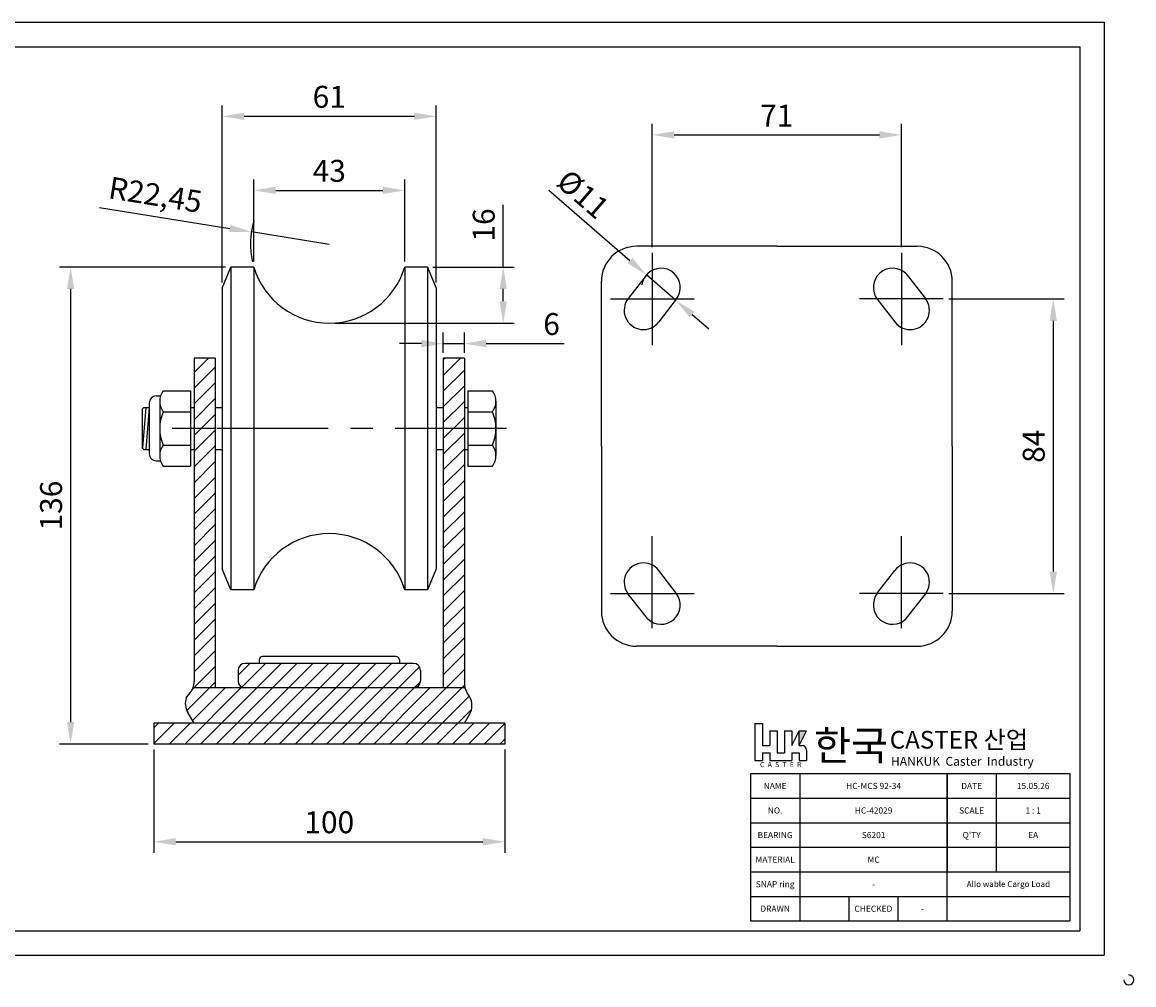
# Model space of a CAD drawing. Units: millimetres. Extents: x 6810 to 7303, y 1669 to 1951.
# Drawn here: x 6986 to 7303, y 1669 to 1943 of the extents above; entities that cross this region are included whole.
import ezdxf

# ---------------------------------------------------------------- set-up
doc = ezdxf.new("R2010")
doc.units = ezdxf.units.MM
doc.linetypes.add('CENTER', pattern=[50.8, 31.75, -6.35, 6.35, -6.35])
doc.styles.get("Standard").update_dxf_attribs({"font": 'arial.ttf'})
doc.dimstyles.new('ISO-25', dxfattribs={"dimtxt": 2.5, "dimasz": 2.5, "dimexe": 1.25, "dimexo": 0.625, "dimtad": 1, "dimtxsty": 'Standard', "dimcen": 2.5, "dimclrd": 3, "dimclre": 3, "dimadec": 0, "dimazin": 0, "dimtfac": 1, "dimtmove": 0, "dimatfit": 3, "dimfxl": 1, "dimarcsym": 0})

# ---------------------------------------------------------------- blocks, each defined once
blk = doc.blocks.new('*D12')
at = {"color": 3, "lineweight": -2}
for p, q in [((7165.79, 1878.74), (7165.79, 1913.91)), ((7236.79, 1878.74), (7236.79, 1913.91)), ((7172.04, 1910.79), (7230.54, 1910.79))]:
    blk.add_line(p, q, dxfattribs=at)
at = {"color": 3}
for points in [[(7172.04, 1911.83), (7172.04, 1909.75), (7165.79, 1910.79)], [(7230.54, 1911.83), (7230.54, 1909.75), (7236.79, 1910.79)]]:
    blk.add_solid(points, dxfattribs=at)
at = {"layer": 'Defpoints', "color": 0}
for p in [(7236.79, 1910.79), (7165.79, 1877.18), (7236.79, 1877.18)]:
    blk.add_point(p, dxfattribs=at)
at = {"color": 0, "insert": (7201.29, 1915.49), "char_height": 6.25, "attachment_point": 5}
blk.add_mtext('71', dxfattribs=at)
blk = doc.blocks.new('*D13')
at = {"color": 3, "lineweight": -2}
for p, q in [((7250.29, 1864.03), (7283.2, 1864.03)), ((7280.07, 1857.78), (7280.07, 1786.28)), ((7250.29, 1780.03), (7283.2, 1780.03))]:
    blk.add_line(p, q, dxfattribs=at)
at = {"color": 3}
for points in [[(7279.03, 1857.78), (7281.11, 1857.78), (7280.07, 1864.03)], [(7279.03, 1786.28), (7281.11, 1786.28), (7280.07, 1780.03)]]:
    blk.add_solid(points, dxfattribs=at)
at = {"layer": 'Defpoints', "color": 0}
for p in [(7248.73, 1864.03), (7248.73, 1780.03), (7280.07, 1780.03)]:
    blk.add_point(p, dxfattribs=at)
at = {"color": 0, "insert": (7275.32, 1822.03), "char_height": 6.25, "attachment_point": 5, "rotation": 90}
blk.add_mtext('84', dxfattribs=at)
blk = doc.blocks.new('*D14')
at = {"color": 3, "lineweight": -2}
for p, q in [((7136.33, 1895.05), (7159.42, 1874.99)), ((7172.44, 1863.67), (7164.14, 1870.89)), ((7177.16, 1859.57), (7181.87, 1855.47))]:
    blk.add_line(p, q, dxfattribs=at)
blk.add_arc((7168.29, 1867.28), 5.5, 135, 171.5586, dxfattribs=at)
at = {"color": 3}
for points in [[(7160.1, 1875.77), (7158.74, 1874.2), (7164.14, 1870.89)], [(7177.84, 1860.36), (7176.47, 1858.78), (7172.44, 1863.67)]]:
    blk.add_solid(points, dxfattribs=at)
at = {"layer": 'Defpoints', "color": 0}
for p in [(7164.14, 1870.89), (7172.44, 1863.67)]:
    blk.add_point(p, dxfattribs=at)
at = {"color": 0, "insert": (7145.54, 1893.27), "char_height": 6.25, "attachment_point": 5, "rotation": 319.0042}
blk.add_mtext('%%C11', dxfattribs=at)
blk = doc.blocks.new('*D15')
at = {"color": 3, "lineweight": -2}
for p, q in [((7044.18, 1873.12), (6996.91, 1873.12)), ((7000.04, 1866.87), (7000.04, 1743.37)), ((7022.18, 1737.12), (6996.91, 1737.12))]:
    blk.add_line(p, q, dxfattribs=at)
at = {"color": 3}
for points in [[(6999, 1866.87), (7001.08, 1866.87), (7000.04, 1873.12)], [(6999, 1743.37), (7001.08, 1743.37), (7000.04, 1737.12)]]:
    blk.add_solid(points, dxfattribs=at)
at = {"layer": 'Defpoints', "color": 0}
for p in [(7045.75, 1873.12), (7000.04, 1737.12), (7023.75, 1737.12)]:
    blk.add_point(p, dxfattribs=at)
at = {"color": 0, "insert": (6995.28, 1805.12), "char_height": 6.25, "attachment_point": 5, "rotation": 90}
blk.add_mtext('136', dxfattribs=at)
blk = doc.blocks.new('*D18')
at = {"color": 3, "lineweight": -2}
for p, q in [((7023.75, 1735.55), (7023.75, 1706.15)), ((7123.75, 1735.55), (7123.75, 1706.15)), ((7030, 1709.28), (7117.5, 1709.28))]:
    blk.add_line(p, q, dxfattribs=at)
at = {"color": 3}
for points in [[(7030, 1710.32), (7030, 1708.24), (7023.75, 1709.28)], [(7117.5, 1710.32), (7117.5, 1708.24), (7123.75, 1709.28)]]:
    blk.add_solid(points, dxfattribs=at)
at = {"layer": 'Defpoints', "color": 0}
for p in [(7023.75, 1737.12), (7123.75, 1737.12), (7123.75, 1709.28)]:
    blk.add_point(p, dxfattribs=at)
at = {"color": 0, "insert": (7073.75, 1714.03), "char_height": 6.25, "attachment_point": 5}
blk.add_mtext('100', dxfattribs=at)
blk = doc.blocks.new('*D19')
at = {"color": 3, "lineweight": -2}
for p, q in [((7043.25, 1868.68), (7043.25, 1919.2)), ((7104.25, 1868.68), (7104.25, 1919.2)), ((7049.5, 1916.08), (7098, 1916.08))]:
    blk.add_line(p, q, dxfattribs=at)
at = {"color": 3}
for points in [[(7049.5, 1917.12), (7049.5, 1915.04), (7043.25, 1916.08)], [(7098, 1917.12), (7098, 1915.04), (7104.25, 1916.08)]]:
    blk.add_solid(points, dxfattribs=at)
at = {"layer": 'Defpoints', "color": 0}
for p in [(7104.25, 1916.08), (7043.25, 1867.12), (7104.25, 1867.12)]:
    blk.add_point(p, dxfattribs=at)
at = {"color": 0, "insert": (7073.75, 1920.83), "char_height": 6.25, "attachment_point": 5}
blk.add_mtext('61', dxfattribs=at)
blk = doc.blocks.new('*D20')
at = {"color": 3, "lineweight": -2}
for p, q in [((7052.25, 1874.68), (7052.25, 1898.1)), ((7095.25, 1874.68), (7095.25, 1898.1)), ((7058.5, 1894.97), (7089, 1894.97))]:
    blk.add_line(p, q, dxfattribs=at)
at = {"color": 3}
for points in [[(7058.5, 1896.01), (7058.5, 1893.93), (7052.25, 1894.97)], [(7089, 1896.01), (7089, 1893.93), (7095.25, 1894.97)]]:
    blk.add_solid(points, dxfattribs=at)
at = {"layer": 'Defpoints', "color": 0}
for p in [(7095.25, 1894.97), (7052.25, 1873.12), (7095.25, 1873.12)]:
    blk.add_point(p, dxfattribs=at)
at = {"color": 0, "insert": (7073.75, 1899.73), "char_height": 6.25, "attachment_point": 5}
blk.add_mtext('43', dxfattribs=at)
blk = doc.blocks.new('*D23')
at = {"color": 3, "lineweight": -2}
for p, q in [((7106.25, 1848.68), (7106.25, 1854.42)), ((7112.25, 1848.68), (7112.25, 1854.42)), ((7100, 1851.29), (7093.75, 1851.29)), ((7106.25, 1851.29), (7112.25, 1851.29)), ((7118.5, 1851.29), (7140.73, 1851.29))]:
    blk.add_line(p, q, dxfattribs=at)
at = {"color": 3}
for points in [[(7100, 1852.34), (7100, 1850.25), (7106.25, 1851.29)], [(7118.5, 1852.34), (7118.5, 1850.25), (7112.25, 1851.29)]]:
    blk.add_solid(points, dxfattribs=at)
at = {"layer": 'Defpoints', "color": 0}
for p in [(7112.25, 1851.29), (7106.25, 1847.12), (7112.25, 1847.12)]:
    blk.add_point(p, dxfattribs=at)
at = {"color": 0, "insert": (7137.1, 1856.05), "char_height": 6.25, "attachment_point": 5}
blk.add_mtext('6', dxfattribs=at)
blk = doc.blocks.new('*D24')
at = {"color": 3, "lineweight": -2}
for p, q in [((7123.33, 1873.12), (7123.33, 1890.85)), ((7103.31, 1873.12), (7126.46, 1873.12)), ((7123.33, 1863.37), (7123.33, 1866.87)), ((7075.31, 1857.12), (7126.46, 1857.12))]:
    blk.add_line(p, q, dxfattribs=at)
at = {"color": 3}
for points in [[(7122.29, 1866.87), (7124.38, 1866.87), (7123.33, 1873.12)], [(7122.29, 1863.37), (7124.38, 1863.37), (7123.33, 1857.12)]]:
    blk.add_solid(points, dxfattribs=at)
at = {"layer": 'Defpoints', "color": 0}
for p in [(7101.75, 1873.12), (7123.33, 1873.12), (7073.75, 1857.12)]:
    blk.add_point(p, dxfattribs=at)
at = {"color": 0, "insert": (7118.58, 1885.11), "char_height": 6.25, "attachment_point": 5, "rotation": 90}
blk.add_mtext('16', dxfattribs=at)
blk = doc.blocks.new('*D25')
at = {"color": 3, "lineweight": -2}
for p, q in [((7008.31, 1890.08), (7045.41, 1884.11)), ((7073.75, 1879.56), (7051.58, 1883.12))]:
    blk.add_line(p, q, dxfattribs=at)
blk.add_arc((7073.75, 1879.56), 22.45, 162.8939, 192.6992, dxfattribs=at)
at = {"color": 3}
blk.add_solid([(7045.58, 1885.14), (7045.25, 1883.09), (7051.58, 1883.12)], dxfattribs=at)
at = {"layer": 'Defpoints', "color": 0}
for p in [(7051.58, 1883.12), (7073.75, 1879.56)]:
    blk.add_point(p, dxfattribs=at)
at = {"color": 0, "insert": (7024.08, 1892.93), "char_height": 6.25, "attachment_point": 5, "rotation": 350.871}
blk.add_mtext('R22,45', dxfattribs=at)

msp = doc.modelspace()

# ---------------------------------------------------------------- hatches: boundary and pattern name
h = msp.add_hatch()
h.set_pattern_fill('ANSI31', color=256)
h.set_pattern_definition([(45, (4894.0887, 384.4073), (-2.245064, 2.245064), [])])
h.paths.add_polyline_path([(7041.245, 1847.116), (7035.245, 1847.116), (7035.245, 1825.916), (7041.245, 1825.916)])
h.paths.add_polyline_path([(7041.245, 1825.916), (7035.245, 1825.916), (7035.245, 1754.881, -0.0904327), (7034.923, 1753.116), (7041.245, 1753.116)])
h.paths.add_polyline_path([(7112.245, 1847.116), (7106.245, 1847.116), (7106.245, 1825.916), (7112.245, 1825.916)])
h.paths.add_polyline_path([(7112.245, 1825.916), (7106.245, 1825.916), (7106.245, 1753.116), (7112.441, 1753.116, -0.0702788), (7112.245, 1754.501)])
h.paths.add_polyline_path([(7123.745, 1743.116), (7023.745, 1743.116), (7023.745, 1737.116), (7123.745, 1737.116)])
h.paths.add_polyline_path([(7113.702, 1750.689), (7112.958, 1751.929, -0.0650329), (7112.441, 1753.116), (7106.245, 1753.116), (7034.923, 1753.116, -0.079642), (7034.137, 1751.743), (7032.972, 1750.298, 0.2189437), (7033.428, 1746.145), (7035.245, 1743.116), (7112.245, 1743.116), (7113.702, 1745.544, 0.276984)])
h.paths.add_polyline_path([(7099.745, 1755.116), (7099.745, 1758.116, 0.4142136), (7097.745, 1760.116), (7049.745, 1760.116, 0.4142136), (7047.745, 1758.116), (7047.745, 1755.116, 0.4142136), (7049.745, 1753.116), (7097.745, 1753.116, 0.4142136)])
msp.add_hatch(color=1).paths.add_polyline_path([(7209.773, 1740.886), (7207.673, 1740.886), (7207.673, 1736.686)])

# ---------------------------------------------------------------- linework, layer by layer
for p, q in [((6818.613, 1942.906), (7294.613, 1942.906)), ((7294.613, 1942.906), (7294.613, 1676.906)), ((6825.613, 1935.906), (7287.613, 1935.906)), ((7287.613, 1935.906), (7287.613, 1683.906)), ((7201.288, 1879.027), (7161.288, 1879.027)), ((7201.288, 1879.027), (7241.288, 1879.027)), ((7043.245, 1867.116), (7045.745, 1873.116)), ((7045.745, 1873.116), (7045.745, 1781.116)), ((7052.245, 1873.116), (7045.745, 1873.116)), ((7052.245, 1873.116), (7052.245, 1781.116)), ((7101.745, 1873.116), (7095.245, 1873.116)), ((7095.245, 1873.116), (7095.245, 1781.116)), ((7101.745, 1873.116), (7101.745, 1781.116)), ((7101.745, 1873.116), (7104.245, 1867.116)), ((7151.288, 1822.027), (7151.288, 1869.027)), ((7164.399, 1871.166), (7158.946, 1864.153)), ((7238.177, 1871.166), (7243.63, 1864.153)), ((7251.288, 1822.027), (7251.288, 1869.027)), ((7043.245, 1867.116), (7043.245, 1787.116)), ((7104.245, 1867.116), (7104.245, 1787.116)), ((7172.647, 1863.924), (7167.668, 1857.451)), ((7229.929, 1863.924), (7234.908, 1857.451)), ((7035.245, 1847.116), (7035.245, 1754.881)), ((7041.245, 1847.116), (7035.245, 1847.116)), ((7041.245, 1847.116), (7041.245, 1753.116)), ((7106.245, 1847.116), (7106.245, 1753.116)), ((7112.245, 1847.116), (7106.245, 1847.116)), ((7112.245, 1847.116), (7112.245, 1754.501)), ((7026.445, 1837.866), (7034.245, 1837.866)), ((7034.245, 1837.866), (7034.245, 1816.366)), ((7113.245, 1837.866), (7120.245, 1837.866)), ((7113.245, 1837.866), (7113.245, 1816.366)), ((7022.445, 1834.366), (7022.445, 1819.866)), ((7024.445, 1836.366), (7025.676, 1836.366)), ((7025.445, 1834.866), (7025.445, 1819.366)), ((7121.245, 1834.866), (7121.245, 1819.366)), ((7020.945, 1833.116), (7020.445, 1832.616)), ((7020.445, 1832.616), (7020.445, 1821.616)), ((7021.445, 1833.116), (7020.484, 1821.578)), ((7020.945, 1833.116), (7022.445, 1833.116)), ((7022.445, 1833.116), (7021.445, 1821.116)), ((7026.445, 1831.866), (7034.245, 1831.866)), ((7034.245, 1833.116), (7035.245, 1833.116)), ((7041.245, 1833.116), (7043.245, 1833.116)), ((7104.245, 1833.116), (7106.245, 1833.116)), ((7112.245, 1833.116), (7113.245, 1833.116)), ((7113.245, 1831.866), (7120.245, 1831.866)), ((7041.245, 1827.116), (7035.245, 1827.116)), ((7112.245, 1827.116), (7106.245, 1827.116)), ((7020.445, 1821.616), (7020.945, 1821.116)), ((7026.445, 1822.366), (7034.245, 1822.366)), ((7113.245, 1822.366), (7120.245, 1822.366)), ((7151.288, 1822.027), (7151.288, 1775.027)), ((7251.288, 1822.027), (7251.288, 1775.027)), ((7020.945, 1821.116), (7022.445, 1821.116)), ((7034.245, 1821.116), (7035.245, 1821.116)), ((7041.245, 1821.116), (7043.245, 1821.116)), ((7104.245, 1821.116), (7106.245, 1821.116)), ((7112.245, 1821.116), (7113.245, 1821.116)), ((7024.445, 1817.866), (7025.676, 1817.866)), ((7026.445, 1816.366), (7034.245, 1816.366)), ((7113.245, 1816.366), (7120.245, 1816.366)), ((7045.745, 1781.116), (7043.245, 1787.116)), ((7104.245, 1787.116), (7101.745, 1781.116)), ((7172.647, 1780.131), (7167.668, 1786.603)), ((7229.929, 1780.131), (7234.908, 1786.603)), ((7052.245, 1781.116), (7045.745, 1781.116)), ((7101.745, 1781.116), (7095.245, 1781.116)), ((7164.399, 1772.888), (7158.946, 1779.901)), ((7238.177, 1772.888), (7243.63, 1779.901)), ((7201.288, 1765.027), (7161.288, 1765.027)), ((7201.288, 1765.027), (7241.288, 1765.027)), ((7092.745, 1762.116), (7054.745, 1762.116)), ((7047.745, 1758.116), (7047.745, 1755.116)), ((7097.745, 1760.116), (7049.745, 1760.116)), ((7053.745, 1761.116), (7053.745, 1760.116)), ((7093.745, 1761.116), (7093.745, 1760.116)), ((7099.745, 1758.116), (7099.745, 1755.116)), ((7032.972, 1750.298), (7034.137, 1751.743)), ((7112.441, 1753.116), (7034.923, 1753.116)), ((7113.702, 1750.689), (7112.958, 1751.929)), ((7035.245, 1743.116), (7033.428, 1746.145)), ((7112.245, 1743.116), (7113.702, 1745.544)), ((7023.745, 1743.116), (7023.745, 1737.116)), ((7123.745, 1743.116), (7023.745, 1743.116)), ((7123.745, 1743.116), (7123.745, 1737.116)), ((7195.073, 1742.986), (7195.073, 1732.486)), ((7195.073, 1742.986), (7197.173, 1742.986)), ((7197.173, 1742.986), (7197.173, 1736.686)), ((7199.273, 1740.886), (7199.273, 1736.686)), ((7199.273, 1740.886), (7201.373, 1740.886)), ((7201.373, 1740.886), (7201.373, 1734.586)), ((7203.473, 1740.886), (7203.473, 1734.586)), ((7203.473, 1740.886), (7205.573, 1740.886)), ((7205.573, 1740.886), (7205.573, 1736.686)), ((7205.573, 1736.686), (7207.673, 1740.886)), ((7207.673, 1740.886), (7209.773, 1740.886)), ((7207.673, 1736.686), (7209.773, 1740.886)), ((7207.673, 1736.686), (7207.673, 1740.886)), ((7123.745, 1737.116), (7023.745, 1737.116)), ((7197.173, 1736.686), (7199.273, 1736.686)), ((7207.673, 1736.686), (7208.513, 1736.686)), ((7197.173, 1734.586), (7197.173, 1732.486)), ((7197.173, 1734.586), (7199.273, 1734.586)), ((7199.273, 1734.586), (7199.273, 1732.486)), ((7201.373, 1734.586), (7203.473, 1734.586)), ((7205.573, 1734.586), (7205.573, 1732.486)), ((7205.573, 1734.586), (7207.673, 1734.586)), ((7207.673, 1734.586), (7207.673, 1732.486)), ((7209.773, 1735.426), (7209.773, 1732.486)), ((7195.073, 1732.486), (7197.173, 1732.486)), ((7199.273, 1732.486), (7201.373, 1732.486)), ((7201.373, 1732.486), (7205.573, 1732.486)), ((7207.673, 1732.486), (7209.773, 1732.486)), ((7193.813, 1728.706), (7249.813, 1728.706)), ((7193.813, 1728.706), (7193.813, 1686.706)), ((7193.813, 1728.706), (7276.133, 1728.706)), ((7207.813, 1728.706), (7207.813, 1686.706)), ((7207.813, 1728.706), (7207.813, 1686.706)), ((7249.813, 1728.706), (7284.813, 1728.706)), ((7249.813, 1728.706), (7249.813, 1700.706)), ((7249.813, 1686.706), (7249.813, 1728.706)), ((7263.813, 1728.706), (7263.813, 1700.706)), ((7284.813, 1728.706), (7284.813, 1686.706)), ((7193.813, 1721.706), (7249.813, 1721.706)), ((7249.813, 1721.706), (7284.813, 1721.706)), ((7193.813, 1714.706), (7249.813, 1714.706)), ((7249.813, 1714.706), (7284.813, 1714.706)), ((7193.813, 1707.706), (7249.813, 1707.706)), ((7249.813, 1707.706), (7284.813, 1707.706)), ((7193.813, 1700.706), (7249.813, 1700.706)), ((7249.813, 1700.706), (7284.813, 1700.706)), ((7284.813, 1696.506), (7284.813, 1686.706)), ((7193.813, 1693.706), (7249.813, 1693.706)), ((7221.813, 1693.706), (7221.813, 1686.706)), ((7235.813, 1693.706), (7235.813, 1686.706)), ((7249.813, 1693.706), (7284.813, 1693.706)), ((7193.813, 1686.706), (7249.813, 1686.706)), ((7249.813, 1686.706), (7284.813, 1686.706)), ((6825.613, 1683.906), (7287.613, 1683.906)), ((6818.613, 1676.906), (7294.613, 1676.906))]:
    msp.add_line(p, q)
at = {"color": 1, "linetype": 'CENTER'}
for p, q in [((7165.788, 1877.176), (7165.788, 1850.878)), ((7236.788, 1877.176), (7236.788, 1850.878)), ((7153.851, 1864.027), (7177.725, 1864.027)), ((7248.725, 1864.027), (7224.851, 1864.027)), ((7124.245, 1827.116), (7023.245, 1827.116)), ((7165.788, 1770.128), (7165.788, 1796.426)), ((7236.788, 1770.128), (7236.788, 1796.426)), ((7153.851, 1780.027), (7177.725, 1780.027)), ((7248.725, 1780.027), (7224.851, 1780.027))]:
    msp.add_line(p, q, dxfattribs=at)
for centre, radius, start, end in [((7161.288, 1869.027), 10, 90, 180), ((7241.288, 1869.027), 10, 0, 90), ((7073.745, 1879.562), 22.445, 196.68778, 343.31222), ((7168.288, 1867.277), 5.5, 322.43067, 135), ((7234.288, 1867.277), 5.5, 45, 217.56933), ((7163.288, 1860.777), 5.5, 142.13393, 322.78564), ((7239.288, 1860.777), 5.5, 217.21436, 37.86607), ((7030.445, 1834.866), 5, 143.1301, 216.8699), ((7116.245, 1834.866), 5, 323.1301, 36.8699), ((7024.445, 1834.366), 2, 90, 180), ((7037.227, 1827.116), 11.781, 156.22268, 203.77732), ((7109.464, 1827.116), 11.781, 336.22268, 23.77732), ((7030.445, 1819.366), 5, 143.1301, 216.8699), ((7116.245, 1819.366), 5, 323.1301, 36.8699), ((7024.445, 1819.866), 2, 180, 270), ((7073.745, 1774.671), 22.445, 16.68778, 163.31222), ((7163.288, 1783.277), 5.5, 37.21436, 217.86607), ((7239.288, 1783.277), 5.5, 322.13393, 142.78564), ((7168.288, 1776.777), 5.5, 225, 37.56933), ((7234.288, 1776.777), 5.5, 142.43067, 315), ((7161.288, 1775.027), 10, 180, 270), ((7241.288, 1775.027), 10, 270, 0), ((7054.745, 1761.116), 1, 90, 180), ((7092.745, 1761.116), 1, 360, 90), ((7049.745, 1758.116), 2, 90, 180), ((7097.745, 1758.116), 2, 0, 90), ((7030.245, 1754.881), 5, 321.11641, 0), ((7049.745, 1755.116), 2, 180, 270), ((7097.745, 1755.116), 2, 270, 0), ((7117.245, 1754.501), 5, 180, 210.96376), ((7037.716, 1748.717), 5, 161.56505, 210.96376), ((7109.414, 1748.116), 5, 329.03624, 30.96376), ((7208.513, 1735.426), 1.26, 0, 90), ((7301.613, 1669.906), 1.4, 180, 90)]:
    msp.add_arc(centre, radius, start, end)

# ---------------------------------------------------------------- texts
at = {"attachment_point": 1}
for s, insert, char_height, width in [('{\\fHYdnkB|b0|i0|c129|p18;한국}', (7211.873, 1740.886), 8.4, 21.17427), ('{\\fHYtbrB|b0|i0|c129|p18;\\H0.27778x; \\H3.6x;CASTER 산업}', (7233.047, 1740.886), 5.04, 58.74304), ('{\\fHYnamB|b1|i0|c129|p18; HANKUK  Caster  Industry}', (7233.047, 1733.466), 2.52, 58.74304)]:
    msp.add_mtext(s, dxfattribs=dict(at, insert=insert, char_height=char_height, width=width))
for s, width, heights, insert, char_height, attachment_point in [('{\\fMalgun Gothic|b1|i0|c129|p50;\\C1;C\\C256;  \\C22;A \\C256; \\C2;S \\C256; \\C3;T \\C256; \\C5;E \\C256; \\C196;R}', 35, [0], (7202.423, 1730.546), 1.47, 8), ('NAME', 20, [10], (7200.813, 1725.19), 1.75, 5), ('HC-MCS 92-34', 60, [10], (7228.875, 1725.19), 1.75, 5), ('DATE', 20, [10], (7256.813, 1725.19), 1.75, 5), ('15.05.26', 30, [10], (7274.339, 1725.19), 1.75, 5), ('NO.', 20, [10], (7200.813, 1718.19), 1.75, 5), ('HC-42029', 60, [10], (7228.875, 1718.19), 1.75, 5), ('SCALE', 20, [10], (7256.813, 1718.19), 1.75, 5), ('1 : 1', 30, [10], (7274.339, 1718.19), 1.75, 5), ('BEARING', 20, [10], (7200.813, 1711.19), 1.75, 5), ('S6201', 60, [10], (7228.875, 1711.19), 1.75, 5), ("Q'TY", 20, [10], (7256.813, 1711.19), 1.75, 5), ('EA', 30, [10], (7274.339, 1711.19), 1.75, 5), ('MATERIAL', 20, [10], (7200.813, 1704.19), 1.75, 5), ('MC', 60, [10], (7228.875, 1704.19), 1.75, 5), ('SNAP ring', 20, [10], (7200.813, 1697.19), 1.75, 5), ('Allo wable Cargo Load', 50.0335, [10], (7267.275, 1697.221), 1.68, 5), ('-', 60, [10], (7228.875, 1697.19), 1.75, 5), ('DRAWN', 20, [10], (7200.813, 1690.19), 1.75, 5), ('CHECKED', 20, [10], (7228.813, 1690.19), 1.75, 5), ('-', 20, [10], (7242.813, 1690.19), 1.75, 5)]:
    msp.add_mtext_dynamic_manual_height_columns(s, width=width, gutter_width=12.5, heights=heights, dxfattribs=dict(insert=insert, char_height=char_height, attachment_point=attachment_point))

# ---------------------------------------------------------------- dimensions: what is measured, and where the dimension line sits
for base, p1, p2, picture, middle in [((7104.245, 1916.079), (7043.245, 1867.116), (7104.245, 1867.116), '*D19', (7073.745, 1920.832)), ((7236.788, 1910.789), (7165.788, 1877.176), (7236.788, 1877.176), '*D12', (7201.288, 1915.49)), ((7095.245, 1894.973), (7052.245, 1873.116), (7095.245, 1873.116), '*D20', (7073.745, 1899.729)), ((7123.745, 1709.278), (7023.745, 1737.116), (7123.745, 1737.116), '*D18', (7073.745, 1714.032))]:
    dim = msp.add_linear_dim(base=base, p1=p1, p2=p2, dimstyle='ISO-25', override={"dimscale": 2.5})
    dim.commit()
    dim.dimension.update_dxf_attribs({"geometry": picture, "text_midpoint": middle})
dim = msp.add_diameter_dim_2p(p1=(7172.439, 1863.669), p2=(7164.137, 1870.885), text='%%C11', dimstyle='ISO-25', override={"dimscale": 2.5})
dim.commit()
dim.dimension.update_dxf_attribs({"geometry": '*D14', "text_midpoint": (7142.459, 1889.727), "dimtype": 163})
dim = msp.add_radius_dim(center=(7073.745, 1879.562), mpoint=(7051.584, 1883.123), dimstyle='ISO-25', override={"dimscale": 2.5})
dim.commit()
dim.dimension.update_dxf_attribs({"geometry": '*D25', "text_midpoint": (7023.238, 1887.678), "dimtype": 164})
for base, p1, p2, picture, middle in [((7123.334, 1873.116), (7073.745, 1857.116), (7101.745, 1873.116), '*D24', (7123.334, 1885.109)), ((7000.038, 1737.116), (7045.745, 1873.116), (7023.745, 1737.116), '*D15', (7000.038, 1805.116))]:
    dim = msp.add_linear_dim(base=base, p1=p1, p2=p2, angle=90, dimstyle='ISO-25', override={"dimscale": 2.5})
    dim.commit()
    dim.dimension.update_dxf_attribs({"geometry": picture, "text_midpoint": middle, "dimtype": 160})
dim = msp.add_linear_dim(base=(7280.073, 1780.027), p1=(7248.725, 1864.027), p2=(7248.725, 1780.027), angle=90, dimstyle='ISO-25', override={"dimscale": 2.5})
dim.commit()
dim.dimension.update_dxf_attribs({"geometry": '*D13', "text_midpoint": (7275.319, 1822.027)})
dim = msp.add_linear_dim(base=(7112.245, 1851.294), p1=(7106.245, 1847.116), p2=(7112.245, 1847.116), dimstyle='ISO-25', override={"dimscale": 2.5})
dim.commit()
dim.dimension.update_dxf_attribs({"geometry": '*D23', "text_midpoint": (7137.1, 1851.294), "dimtype": 160})

doc.saveas('drawing.dxf')
